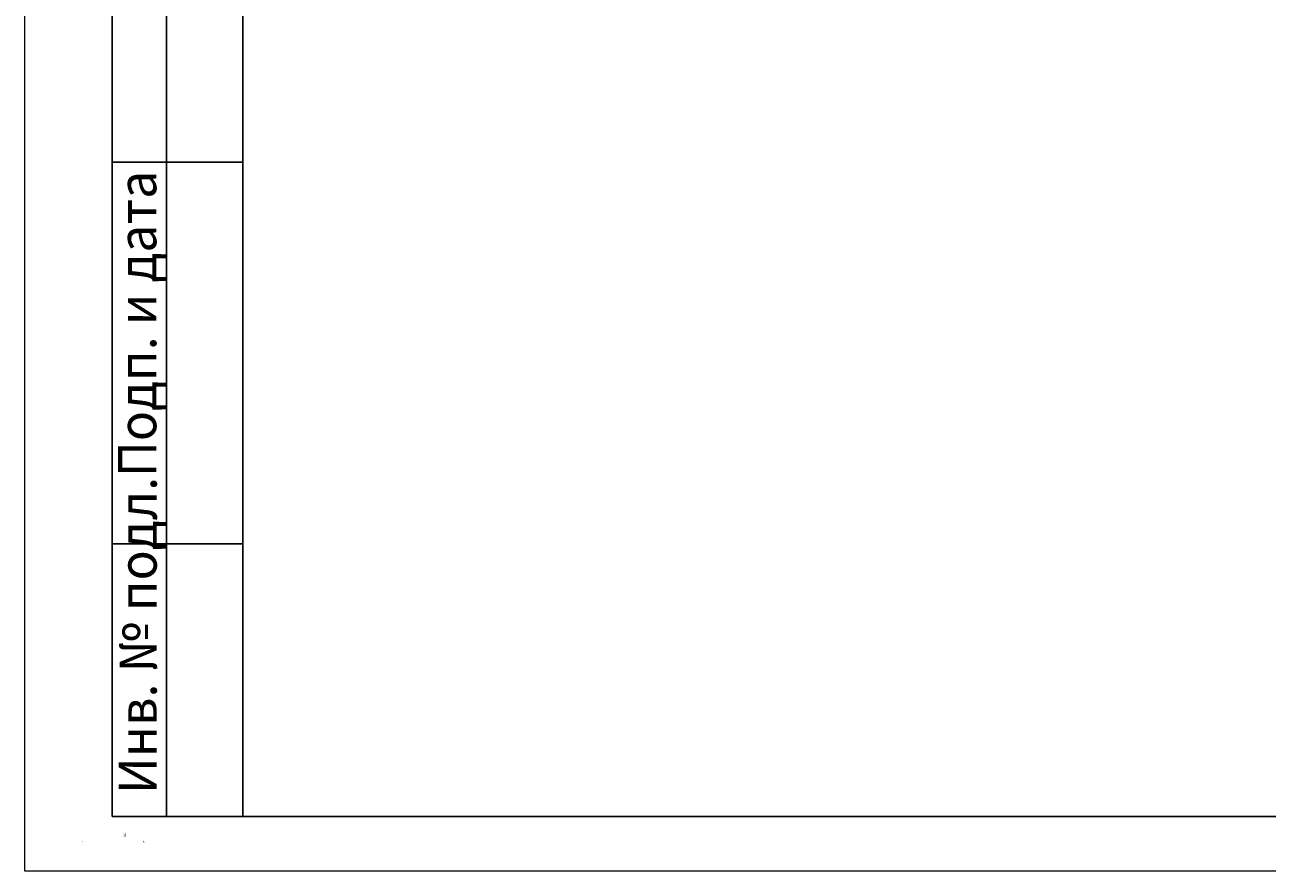
# Model space of a CAD drawing. Units: millimetres. Extents: x 0 to 30397, y -7 to 21000.
# Drawn here: x 0 to 5696, y 0 to 3879 of the extents above; entities that cross this region are included whole.
import ezdxf

# ---------------------------------------------------------------- set-up
doc = ezdxf.new("R2010")
doc.units = ezdxf.units.MM
doc.linetypes.add('K5LT_BASIC', pattern=[0])
doc.linetypes.add('K5LT_THIN', pattern=[0])
doc.layers.add('DIM', color=6, linetype='Continuous', true_color=0xff00ff)
doc.layers.add('FOR', color=7, linetype='Continuous', true_color=0xffffff)
doc.styles.add('KTEXTSTYLE', font='GOST_AU.ttf', dxfattribs={"width": 0.96, "height": 5})

msp = doc.modelspace()

# ---------------------------------------------------------------- linework, layer by layer
at = {"layer": 'FOR', "color": 7, "linetype": 'K5LT_THIN', "lineweight": 13}
for p, q in [((0, 0), (0, 21000)), ((29700, 0), (0, 0))]:
    msp.add_line(p, q, dxfattribs=at)
at = {"layer": 'FOR', "color": 5, "linetype": 'K5LT_BASIC', "lineweight": 25, "true_color": 0x0000ff}
for p, q in [((1000, 250), (1000, 20750)), ((400, 250), (400, 7500)), ((650, 250), (650, 7500)), ((1000, 3250), (400, 3250)), ((1000, 1500), (400, 1500)), ((1000, 250), (400, 250)), ((29450, 250), (1000, 250))]:
    msp.add_line(p, q, dxfattribs=at)

# ---------------------------------------------------------------- texts
at = {"layer": 'DIM', "color": 7, "style": 'KTEXTSTYLE', "oblique": 15}
for p in [(260.2, 134), (543.2, 133.4)]:
    msp.add_text('\uf0c7', height=5, dxfattribs=at).set_placement(p)
at = {"layer": 'FOR', "color": 7, "style": 'KTEXTSTYLE', "oblique": 15, "width": 0.96}
for s, p in [('Подп. и дата', (602.7, 1805.6)), ('Инв. № подл.', (604.5, 353.7))]:
    msp.add_text(s, height=175, rotation=90, dxfattribs=at).set_placement(p)
at = {"layer": 'FOR', "color": 7, "style": 'KTEXTSTYLE'}
msp.add_text('\uf0e3', height=10, dxfattribs=at).set_placement((451.1, 161.6))

doc.saveas('drawing.dxf')
